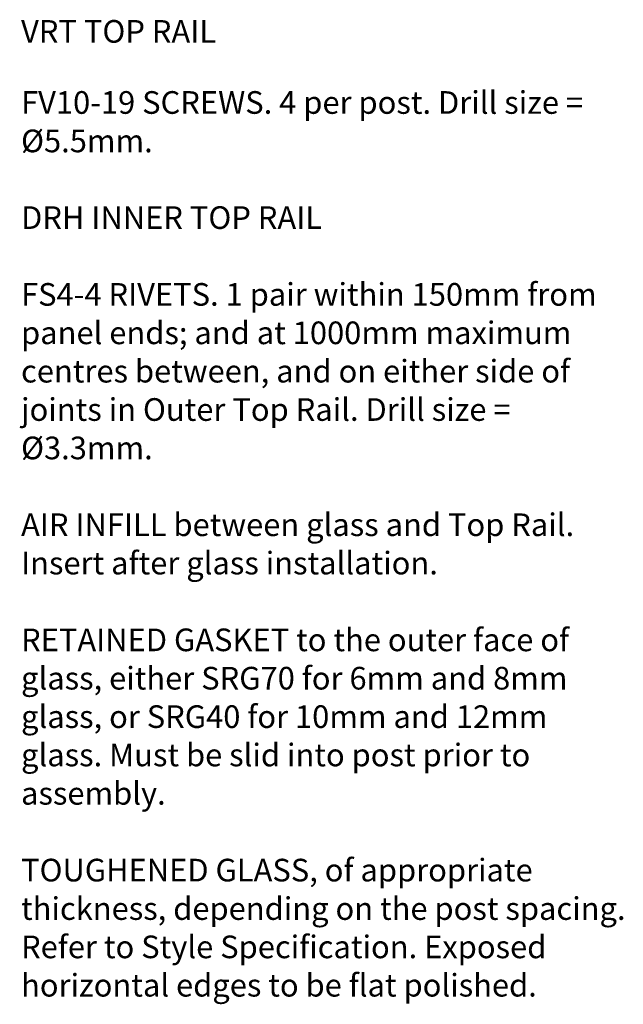
# Model space of a CAD drawing. Units: millimetres. Extents: x 14 to 172, y -6 to 187.
# Drawn here: x 108 to 172, y 83 to 187 of the extents above; entities that cross this region are included whole.
import ezdxf

# ---------------------------------------------------------------- set-up
doc = ezdxf.new("R2010")
doc.units = ezdxf.units.MM
doc.header["$MEASUREMENT"] = 0
doc.layers.add('Diagrams', color=7, linetype='Continuous')
doc.layers.add('VRT', color=7, linetype='Continuous')

msp = doc.modelspace()

# ---------------------------------------------------------------- texts
at = {"layer": 'Diagrams', "color": 250, "true_color": 0x231f20, "char_height": 2.3978, "attachment_point": 7}
for s, insert in [('\\fVerdana|b0|i0|c0|p34;\\W1;FV10-19 SCREWS. 4 per post. Drill size = ', (108, 176.8)), ('\\fVerdana|b0|i0|c0|p34;\\W1;Ø5.5mm.', (108, 172.73)), ('\\fVerdana|b0|i0|c0|p34;\\W1;DRH INNER TOP RAIL', (108, 164.61)), ('\\fVerdana|b0|i0|c0|p34;\\W1;FS4-4 RIVETS. 1 pair within 150mm from ', (108, 156.48)), ('\\fVerdana|b0|i0|c0|p34;\\W1;panel ends; and at 1000mm maximum ', (108, 152.41)), ('\\fVerdana|b0|i0|c0|p34;\\W1;centres between, and on either side of ', (108, 148.35)), ('\\fVerdana|b0|i0|c0|p34;\\W1;joints in Outer Top Rail. Drill size = ', (108, 144.29)), ('\\fVerdana|b0|i0|c0|p34;\\W1;Ø3.3mm.', (108, 140.22)), ('\\fVerdana|b0|i0|c0|p34;\\W1;AIR INFILL between glass and Top Rail. ', (108, 132.09)), ('\\fVerdana|b0|i0|c0|p34;\\W1;Insert after glass installation.', (108, 128.03)), ('\\fVerdana|b0|i0|c0|p34;\\W1;RETAINED GASKET to the outer face of ', (108, 119.9)), ('\\fVerdana|b0|i0|c0|p34;\\W1;glass, either SRG70 for 6mm and 8mm ', (108, 115.84)), ('\\fVerdana|b0|i0|c0|p34;\\W1;glass, or SRG40 for 10mm and 12mm ', (108, 111.77)), ('\\fVerdana|b0|i0|c0|p34;\\W1;glass. Must be slid into post prior to ', (108, 107.71)), ('\\fVerdana|b0|i0|c0|p34;\\W1;assembly.', (108, 103.65)), ('\\fVerdana|b0|i0|c0|p34;\\W1;TOUGHENED GLASS, of appropriate ', (108, 95.52)), ('\\fVerdana|b0|i0|c0|p34;\\W1;thickness, depending on the post spacing. ', (108, 91.45)), ('\\fVerdana|b0|i0|c0|p34;\\W1;Refer to Style Specification. Exposed ', (108, 87.39)), ('\\fVerdana|b0|i0|c0|p34;\\W1;horizontal edges to be flat polished.', (108, 83.33))]:
    msp.add_mtext(s, dxfattribs=dict(at, insert=insert))
at = {"layer": 'VRT', "color": 250, "true_color": 0x231f20, "insert": (108, 184.33), "char_height": 2.3978, "attachment_point": 7}
msp.add_mtext('\\fVerdana|b0|i0|c0|p34;\\W1;VRT TOP RAIL', dxfattribs=at)

doc.saveas('drawing.dxf')
